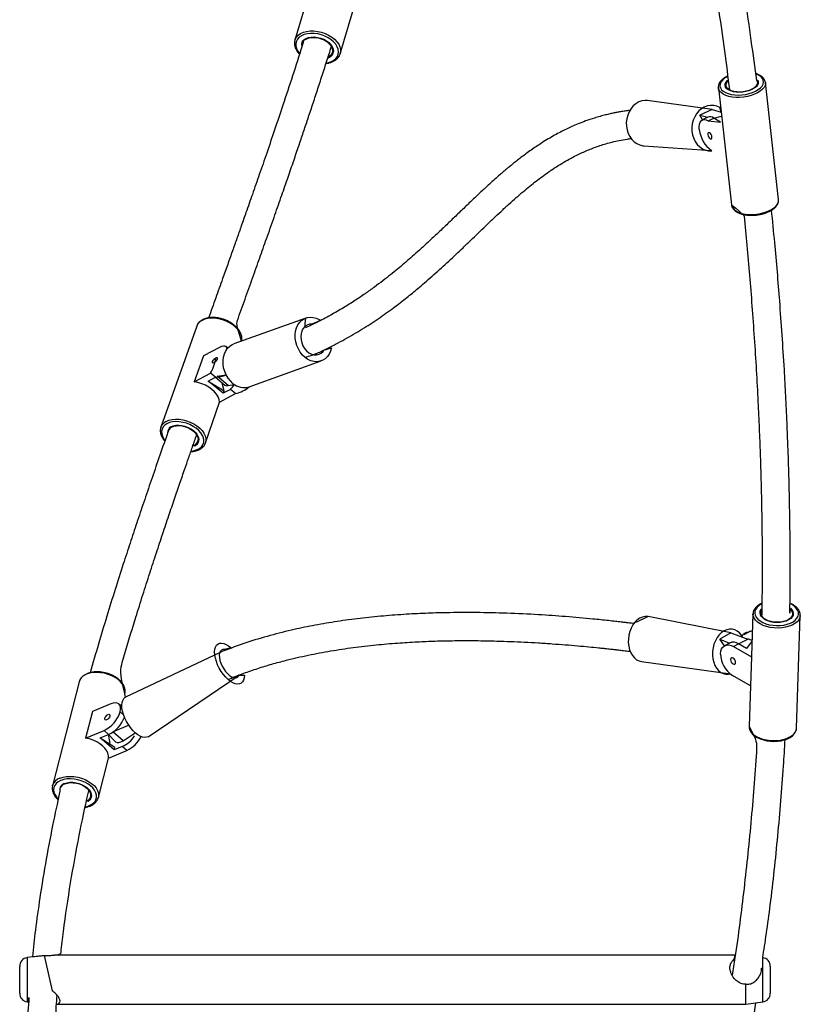
# Model space of a CAD drawing. Units: millimetres. Extents: x 907 to 2357, y 813 to 2115.
# Drawn here: x 1596 to 1640, y 1286 to 1342 of the extents above; entities that cross this region are included whole.
import ezdxf

# ---------------------------------------------------------------- set-up
doc = ezdxf.new("R2010")
doc.units = ezdxf.units.MM
doc.header["$LTSCALE"] = 80

msp = doc.modelspace()

# ---------------------------------------------------------------- linework, layer by layer
at = {"color": 7, "linetype": 'Continuous', "lineweight": 25}
for p, q in [((1613.146, 1346.694), (1611.431, 1340.969)), ((1614.018, 1340.194), (1614.917, 1343.196)), ((1611.431, 1340.969), (1611.442, 1341)), ((1639.018, 1331.874), (1638.265, 1338.551)), ((1638.265, 1338.551), (1638.266, 1338.532)), ((1635.582, 1338.248), (1635.584, 1338.275)), ((1635.582, 1338.248), (1636.335, 1331.572)), ((1635.235, 1337.021), (1631.532, 1337.534)), ((1635.235, 1337.021), (1634.523, 1336.683)), ((1634.523, 1336.683), (1634.988, 1336.57)), ((1634.671, 1336.42), (1634.523, 1336.683)), ((1635.235, 1337.021), (1635.739, 1336.852)), ((1635.319, 1336.522), (1635.764, 1336.632)), ((1634.988, 1336.57), (1634.671, 1336.42)), ((1635.003, 1336.372), (1635.319, 1336.522)), ((1635.003, 1336.372), (1635.703, 1336.297)), ((1635.703, 1336.297), (1635.319, 1336.522)), ((1635.703, 1336.297), (1635.703, 1336.297)), ((1634.498, 1335.863), (1634.497, 1335.872)), ((1631.332, 1334.942), (1635.19, 1334.664)), ((1635.21, 1334.652), (1635.19, 1334.664)), ((1612.062, 1325.114), (1607.946, 1323.634)), ((1605.837, 1324.652), (1603.793, 1318.885)), ((1607.133, 1323.441), (1606.214, 1322.948)), ((1607.602, 1323.396), (1607.497, 1323.481)), ((1606.214, 1322.948), (1605.689, 1321.469)), ((1608.826, 1321.187), (1612.942, 1322.668)), ((1605.689, 1321.469), (1606.614, 1321.966)), ((1606.487, 1321.512), (1606.902, 1321.734)), ((1607.35, 1320.818), (1606.487, 1321.512)), ((1606.487, 1321.512), (1607.403, 1320.966)), ((1606.902, 1321.734), (1606.614, 1321.966)), ((1606.902, 1321.734), (1607.444, 1321.28)), ((1606.994, 1321.79), (1607.514, 1321.874)), ((1607.636, 1321.273), (1606.994, 1321.79)), ((1607.403, 1320.966), (1607.296, 1321.399)), ((1607.765, 1321.04), (1607.35, 1320.818)), ((1607.35, 1320.818), (1607.403, 1320.966)), ((1607.636, 1321.273), (1607.985, 1321.326)), ((1608.053, 1320.809), (1607.765, 1321.04)), ((1606.337, 1317.983), (1607.128, 1320.313)), ((1607.128, 1320.313), (1608.053, 1320.809)), ((1603.793, 1318.885), (1603.797, 1318.896)), ((1606.343, 1318), (1606.337, 1317.983)), ((1636.289, 1307.142), (1631.586, 1308.081)), ((1637.557, 1308.235), (1637.477, 1305.847)), ((1637.557, 1308.206), (1637.557, 1308.235)), ((1640.042, 1301.72), (1640.255, 1308.146)), ((1636.289, 1307.142), (1635.664, 1306.79)), ((1636.289, 1307.142), (1637.266, 1306.797)), ((1637.321, 1307.197), (1637.044, 1307.04)), ((1635.664, 1306.79), (1636.211, 1306.569)), ((1635.933, 1306.413), (1635.664, 1306.79)), ((1636.211, 1306.569), (1635.933, 1306.413)), ((1636.452, 1306.366), (1636.73, 1306.523)), ((1636.452, 1306.366), (1637.48, 1305.781)), ((1636.73, 1306.523), (1637.266, 1306.797)), ((1637.187, 1306.262), (1636.73, 1306.523)), ((1637.506, 1306.695), (1637.187, 1306.262)), ((1607.165, 1306.036), (1601.767, 1303.481)), ((1635.706, 1305.943), (1635.706, 1305.952)), ((1637.48, 1305.781), (1637.425, 1304.133)), ((1637.477, 1305.847), (1637.48, 1305.781)), ((1631.2, 1305.51), (1636.271, 1304.802)), ((1603.061, 1301.226), (1608.26, 1304.734)), ((1637.425, 1304.133), (1636.391, 1304.722)), ((1599.127, 1304.346), (1597.611, 1298.419)), ((1637.425, 1304.133), (1637.343, 1301.81)), ((1601.767, 1303.481), (1601.743, 1303.677)), ((1600.934, 1303.098), (1599.886, 1302.66)), ((1601.557, 1302.951), (1601.4, 1303.089)), ((1601.557, 1302.951), (1601.564, 1302.978)), ((1599.886, 1302.66), (1599.497, 1301.14)), ((1601.471, 1302.637), (1601.473, 1302.646)), ((1601.061, 1301.493), (1601.954, 1301.889)), ((1599.497, 1301.14), (1600.552, 1301.581)), ((1600.339, 1301.154), (1600.812, 1301.352)), ((1600.812, 1301.352), (1600.552, 1301.581)), ((1600.812, 1301.352), (1601.188, 1300.945)), ((1600.892, 1300.854), (1600.812, 1301.352)), ((1601.636, 1300.987), (1601.061, 1301.493)), ((1601.636, 1300.987), (1602.331, 1301.45)), ((1601.12, 1300.466), (1600.339, 1301.154)), ((1600.339, 1301.154), (1601.159, 1300.618)), ((1601.593, 1300.664), (1601.12, 1300.466)), ((1601.854, 1300.435), (1601.593, 1300.664)), ((1600.799, 1299.994), (1601.854, 1300.435)), ((1601.12, 1300.466), (1601.159, 1300.618)), ((1600.227, 1297.75), (1600.799, 1299.994)), ((1600.227, 1297.75), (1600.22, 1297.737)), ((1596.517, 1288.665), (1596.171, 1288.616)), ((1597.142, 1288.73), (1597.599, 1286.715)), ((1636.542, 1288.754), (1597.712, 1288.754)), ((1595.742, 1287.729), (1595.742, 1288.121)), ((1595.742, 1286.588), (1595.742, 1287.729)), ((1638.542, 1288.121), (1638.542, 1287.729)), ((1638.542, 1287.729), (1638.542, 1286.588)), ((1637.142, 1285.954), (1637.142, 1287.094)), ((1596.171, 1286.093), (1596.249, 1286.082)), ((1637.142, 1285.954), (1638.113, 1286.093)), ((1597.843, 1285.954), (1637.142, 1285.954))]:
    msp.add_line(p, q, dxfattribs=at)
at = {"color": 8, "linetype": 'Continuous', "lineweight": 25}
for p, q in [((1639.776, 1308.763), (1639.665, 1308.842)), ((1601.666, 1302.466), (1601.471, 1302.637)), ((1601.666, 1302.466), (1601.473, 1302.646)), ((1596.171, 1288.616), (1596.171, 1287.971)), ((1638.113, 1287.971), (1638.113, 1288.616)), ((1596.171, 1287.971), (1596.171, 1286.093)), ((1638.113, 1286.093), (1638.113, 1287.971))]:
    msp.add_line(p, q, dxfattribs=at)
at = {"color": 8, "linetype": 'Continuous', "lineweight": 25, "flags": 128}
for points in [[(1611.442, 1341), (1611.448, 1341.017), (1611.519, 1341.144)], [(1611.519, 1341.144), (1611.623, 1341.256), (1611.757, 1341.349), (1611.917, 1341.421), (1612.099, 1341.47), (1612.299, 1341.495), (1612.51, 1341.495), (1612.726, 1341.47), (1612.943, 1341.421), (1613.154, 1341.349), (1613.353, 1341.256), (1613.535, 1341.145), (1613.695, 1341.018), (1613.828, 1340.88), (1613.931, 1340.733), (1614.002, 1340.582), (1614.037, 1340.431), (1614.037, 1340.284), (1614.018, 1340.194)], [(1613.212, 1339.643), (1613.352, 1339.701), (1613.517, 1339.757), (1613.659, 1339.835), (1613.773, 1339.932), (1613.856, 1340.046), (1613.906, 1340.173), (1613.922, 1340.309), (1613.902, 1340.452), (1613.848, 1340.596), (1613.761, 1340.737), (1613.644, 1340.872), (1613.499, 1340.996), (1613.332, 1341.107), (1613.146, 1341.2), (1612.948, 1341.273), (1612.742, 1341.324), (1612.536, 1341.352), (1612.334, 1341.356), (1612.143, 1341.335), (1611.968, 1341.29), (1611.814, 1341.223), (1611.686, 1341.135), (1611.587, 1341.029), (1611.587, 1341.029)], [(1611.854, 1340.904), (1611.944, 1340.996), (1612.062, 1341.069), (1612.205, 1341.12), (1612.367, 1341.148), (1612.542, 1341.152), (1612.723, 1341.13), (1612.903, 1341.085), (1613.076, 1341.017), (1613.234, 1340.93), (1613.372, 1340.827), (1613.484, 1340.712), (1613.566, 1340.588), (1613.615, 1340.462), (1613.629, 1340.337), (1613.607, 1340.219), (1613.551, 1340.112), (1613.462, 1340.02), (1613.343, 1339.947), (1613.332, 1339.996)], [(1611.587, 1341.029), (1611.52, 1340.908), (1611.487, 1340.776), (1611.489, 1340.636), (1611.526, 1340.492), (1611.596, 1340.349), (1611.699, 1340.211), (1611.698, 1340.166)], [(1636.115, 1338.926), (1636.04, 1338.866), (1635.903, 1338.773), (1635.795, 1338.671), (1635.719, 1338.564), (1635.677, 1338.454), (1635.671, 1338.345), (1635.701, 1338.241), (1635.766, 1338.143), (1635.864, 1338.055), (1635.991, 1337.98), (1636.146, 1337.919), (1636.322, 1337.875), (1636.516, 1337.848), (1636.721, 1337.839), (1636.931, 1337.849), (1637.141, 1337.877), (1637.345, 1337.923), (1637.536, 1337.985), (1637.709, 1338.061), (1637.859, 1338.15), (1637.982, 1338.248), (1638.074, 1338.353), (1638.133, 1338.461), (1638.157, 1338.571), (1638.145, 1338.678), (1638.098, 1338.779), (1638.016, 1338.872), (1637.903, 1338.954), (1637.903, 1338.954)], [(1637.903, 1338.954), (1637.761, 1339.023), (1637.712, 1339.063)], [(1638.266, 1338.532), (1638.267, 1338.505), (1638.246, 1338.39), (1638.189, 1338.275), (1638.098, 1338.164), (1637.975, 1338.059), (1637.823, 1337.963), (1637.646, 1337.879), (1637.45, 1337.81), (1637.24, 1337.756), (1637.02, 1337.721), (1636.798, 1337.703), (1636.58, 1337.705), (1636.371, 1337.725), (1636.177, 1337.764), (1636.003, 1337.821), (1635.854, 1337.893), (1635.735, 1337.979), (1635.648, 1338.076), (1635.596, 1338.182), (1635.582, 1338.248)], [(1637.773, 1338.677), (1637.828, 1338.685), (1637.857, 1338.594), (1637.851, 1338.498), (1637.808, 1338.402), (1637.731, 1338.31), (1637.622, 1338.223), (1637.487, 1338.147), (1637.329, 1338.084), (1637.155, 1338.037), (1636.972, 1338.006), (1636.787, 1337.994), (1636.607, 1338.001), (1636.438, 1338.026), (1636.288, 1338.07), (1636.161, 1338.129), (1636.064, 1338.201), (1635.999, 1338.285), (1635.97, 1338.376), (1635.976, 1338.472), (1636.019, 1338.568), (1636.096, 1338.661), (1636.133, 1338.694)], [(1608.391, 1323.794), (1608.409, 1323.871), (1608.406, 1324.015), (1608.368, 1324.164), (1608.295, 1324.314), (1608.19, 1324.461), (1608.055, 1324.601), (1607.895, 1324.73), (1607.713, 1324.844), (1607.515, 1324.941), (1607.305, 1325.018), (1607.091, 1325.072), (1606.877, 1325.103), (1606.669, 1325.109), (1606.473, 1325.09), (1606.295, 1325.048), (1606.138, 1324.981)], [(1604.094, 1319.215), (1604.25, 1319.281), (1604.429, 1319.324), (1604.624, 1319.342), (1604.832, 1319.336), (1605.046, 1319.306), (1605.261, 1319.251), (1605.47, 1319.174), (1605.669, 1319.077), (1605.85, 1318.963), (1606.011, 1318.834), (1606.145, 1318.694), (1606.25, 1318.547), (1606.323, 1318.397), (1606.362, 1318.248), (1606.365, 1318.104), (1606.343, 1318)], [(1605.503, 1317.496), (1605.527, 1317.524), (1605.706, 1317.552), (1605.866, 1317.604), (1606.003, 1317.677), (1606.111, 1317.77), (1606.189, 1317.879), (1606.234, 1318.003), (1606.244, 1318.137), (1606.22, 1318.277), (1606.162, 1318.42), (1606.071, 1318.561), (1605.951, 1318.696), (1605.804, 1318.822), (1605.636, 1318.934), (1605.45, 1319.03), (1605.252, 1319.107), (1605.048, 1319.162), (1604.844, 1319.194), (1604.646, 1319.202), (1604.459, 1319.185), (1604.289, 1319.145), (1604.14, 1319.083), (1604.14, 1319.083)], [(1604.14, 1319.083), (1604.017, 1319), (1603.923, 1318.898), (1603.862, 1318.781), (1603.834, 1318.651), (1603.841, 1318.514), (1603.882, 1318.372), (1603.957, 1318.229), (1604.019, 1318.098)], [(1604.355, 1318.909), (1604.488, 1318.963), (1604.641, 1318.993), (1604.81, 1318.999), (1604.988, 1318.98), (1605.167, 1318.938), (1605.342, 1318.873), (1605.505, 1318.789), (1605.65, 1318.688), (1605.772, 1318.575), (1605.865, 1318.453), (1605.927, 1318.328), (1605.954, 1318.204), (1605.946, 1318.086), (1605.904, 1317.978), (1605.828, 1317.885), (1605.722, 1317.811), (1605.626, 1317.82)], [(1638.064, 1308.841), (1638.047, 1308.805), (1637.906, 1308.718), (1637.795, 1308.619), (1637.715, 1308.509), (1637.67, 1308.393), (1637.66, 1308.273), (1637.687, 1308.154), (1637.748, 1308.037), (1637.843, 1307.928), (1637.968, 1307.828), (1638.121, 1307.741), (1638.296, 1307.67), (1638.489, 1307.616), (1638.694, 1307.58), (1638.905, 1307.565), (1639.116, 1307.57), (1639.322, 1307.595), (1639.515, 1307.64), (1639.691, 1307.703), (1639.844, 1307.782), (1639.971, 1307.876), (1640.067, 1307.981), (1640.13, 1308.094), (1640.157, 1308.213), (1640.149, 1308.333), (1640.105, 1308.451), (1640.026, 1308.565), (1639.916, 1308.67), (1639.776, 1308.763), (1639.776, 1308.763)], [(1639.676, 1308.51), (1639.689, 1308.562), (1639.779, 1308.468), (1639.837, 1308.367), (1639.858, 1308.261), (1639.843, 1308.157), (1639.793, 1308.056), (1639.708, 1307.964), (1639.592, 1307.884), (1639.451, 1307.819), (1639.288, 1307.771), (1639.111, 1307.743), (1638.926, 1307.735), (1638.741, 1307.747), (1638.561, 1307.78), (1638.396, 1307.832), (1638.25, 1307.901), (1638.129, 1307.984), (1638.038, 1308.078), (1637.981, 1308.179), (1637.959, 1308.285), (1637.974, 1308.39), (1638.025, 1308.49), (1638.045, 1308.517)], [(1640.254, 1308.12), (1640.232, 1308.017), (1640.172, 1307.897), (1640.078, 1307.785), (1639.952, 1307.684), (1639.797, 1307.596), (1639.618, 1307.525), (1639.419, 1307.472), (1639.207, 1307.438), (1638.986, 1307.425), (1638.764, 1307.433), (1638.545, 1307.462), (1638.336, 1307.511), (1638.142, 1307.578), (1637.969, 1307.661), (1637.822, 1307.76), (1637.705, 1307.869), (1637.62, 1307.988), (1637.57, 1308.112), (1637.557, 1308.206)], [(1637.343, 1301.81), (1637.357, 1301.687), (1637.406, 1301.563), (1637.491, 1301.444), (1637.609, 1301.334), (1637.756, 1301.236), (1637.929, 1301.152), (1638.122, 1301.085), (1638.331, 1301.037), (1638.55, 1301.008), (1638.773, 1301), (1638.993, 1301.013), (1639.206, 1301.046), (1639.404, 1301.099), (1639.583, 1301.171), (1639.738, 1301.258), (1639.864, 1301.359), (1639.958, 1301.472), (1640.018, 1301.592), (1640.042, 1301.717), (1640.042, 1301.72)], [(1598.04, 1298.858), (1598.215, 1298.916), (1598.409, 1298.951), (1598.617, 1298.962), (1598.834, 1298.95), (1599.052, 1298.914), (1599.267, 1298.855), (1599.473, 1298.775), (1599.663, 1298.676), (1599.833, 1298.562), (1599.979, 1298.434), (1600.095, 1298.297), (1600.179, 1298.153), (1600.229, 1298.009), (1600.243, 1297.866), (1600.227, 1297.75)], [(1598.086, 1298.725), (1597.942, 1298.65), (1597.827, 1298.556), (1597.742, 1298.447), (1597.69, 1298.325), (1597.673, 1298.194), (1597.692, 1298.057), (1597.745, 1297.92), (1597.831, 1297.784), (1597.935, 1297.628)], [(1599.48, 1297.196), (1599.632, 1297.262), (1599.788, 1297.328), (1599.918, 1297.412), (1600.019, 1297.514), (1600.087, 1297.63), (1600.121, 1297.757), (1600.121, 1297.891), (1600.085, 1298.029), (1600.015, 1298.166), (1599.912, 1298.298), (1599.781, 1298.422), (1599.625, 1298.535), (1599.447, 1298.632), (1599.254, 1298.711), (1599.05, 1298.77), (1598.842, 1298.807), (1598.636, 1298.821), (1598.438, 1298.812), (1598.252, 1298.779), (1598.086, 1298.725), (1598.086, 1298.725)], [(1598.281, 1298.553), (1598.429, 1298.599), (1598.595, 1298.623), (1598.772, 1298.623), (1598.955, 1298.6), (1599.135, 1298.554), (1599.307, 1298.486), (1599.462, 1298.401), (1599.596, 1298.3), (1599.704, 1298.189), (1599.78, 1298.07), (1599.822, 1297.949), (1599.83, 1297.83), (1599.801, 1297.718), (1599.737, 1297.617), (1599.642, 1297.532), (1599.568, 1297.543)]]:
    msp.add_lwpolyline(points, dxfattribs=at)
at = {"color": 7, "linetype": 'Continuous', "lineweight": 25, "flags": 128}
for points in [[(1611.902, 1340.893), (1611.99, 1340.983), (1612.107, 1341.053), (1612.248, 1341.102), (1612.408, 1341.126), (1612.581, 1341.126), (1612.758, 1341.101), (1612.934, 1341.052), (1613.1, 1340.981), (1613.249, 1340.891), (1613.377, 1340.786), (1613.477, 1340.67), (1613.546, 1340.548), (1613.58, 1340.424), (1613.578, 1340.304), (1613.541, 1340.193), (1613.469, 1340.096), (1613.366, 1340.015), (1613.332, 1339.996)], [(1636.202, 1338.136), (1636.108, 1338.207), (1636.046, 1338.289), (1636.02, 1338.379), (1636.03, 1338.473), (1636.077, 1338.567), (1636.133, 1338.694)], [(1637.773, 1338.677), (1637.801, 1338.614), (1637.809, 1338.522), (1637.78, 1338.427), (1637.716, 1338.335), (1637.619, 1338.249), (1637.493, 1338.171), (1637.344, 1338.106), (1637.176, 1338.056), (1636.999, 1338.023), (1636.817, 1338.009), (1636.64, 1338.014), (1636.474, 1338.037), (1636.326, 1338.078), (1636.202, 1338.136)], [(1631.532, 1337.534), (1631.401, 1337.535), (1631.22, 1337.506), (1631.046, 1337.442), (1630.882, 1337.345), (1630.733, 1337.218), (1630.603, 1337.064), (1630.495, 1336.888), (1630.413, 1336.694), (1630.359, 1336.488), (1630.334, 1336.275), (1630.339, 1336.061), (1630.374, 1335.851), (1630.438, 1335.652), (1630.529, 1335.47), (1630.645, 1335.308), (1630.782, 1335.171), (1630.936, 1335.064), (1631.105, 1334.988), (1631.282, 1334.947), (1631.332, 1334.942)], [(1635.739, 1336.852), (1635.664, 1337.123), (1635.496, 1337.198), (1635.319, 1337.239), (1635.138, 1337.245), (1634.957, 1337.216), (1634.783, 1337.152), (1634.618, 1337.056), (1634.469, 1336.929), (1634.339, 1336.775), (1634.232, 1336.599), (1634.15, 1336.405), (1634.096, 1336.198), (1634.071, 1335.985), (1634.076, 1335.771), (1634.111, 1335.562), (1634.175, 1335.363), (1634.266, 1335.18), (1634.381, 1335.018), (1634.518, 1334.882), (1634.673, 1334.774), (1634.841, 1334.699), (1635.019, 1334.658), (1635.2, 1334.652), (1635.21, 1334.652)], [(1634.497, 1335.872), (1634.489, 1336.032), (1634.505, 1336.173), (1634.544, 1336.288), (1634.605, 1336.373), (1634.684, 1336.426), (1634.779, 1336.443), (1634.887, 1336.425), (1635.003, 1336.372)], [(1635.08, 1335.688), (1635.035, 1335.703), (1635, 1335.689), (1634.98, 1335.648), (1634.978, 1335.588), (1634.995, 1335.517), (1635.027, 1335.446), (1635.071, 1335.386), (1635.118, 1335.346), (1635.163, 1335.332), (1635.198, 1335.346), (1635.218, 1335.386), (1635.22, 1335.446), (1635.203, 1335.517), (1635.171, 1335.588), (1635.127, 1335.648), (1635.08, 1335.688)], [(1636.335, 1331.572), (1636.349, 1331.506), (1636.401, 1331.4), (1636.488, 1331.302), (1636.608, 1331.216), (1636.756, 1331.144), (1636.93, 1331.088), (1637.124, 1331.049), (1637.333, 1331.028), (1637.552, 1331.027), (1637.774, 1331.044), (1637.993, 1331.08), (1638.203, 1331.133), (1638.4, 1331.203), (1638.576, 1331.286), (1638.728, 1331.382), (1638.851, 1331.487), (1638.943, 1331.598), (1638.999, 1331.713), (1639.02, 1331.828), (1639.018, 1331.874)], [(1612.022, 1322.867), (1611.874, 1323.004), (1611.744, 1323.166), (1611.635, 1323.348), (1611.549, 1323.544), (1611.489, 1323.75), (1611.457, 1323.96), (1611.453, 1324.168), (1611.478, 1324.368), (1611.531, 1324.555), (1611.61, 1324.725), (1611.714, 1324.871), (1611.839, 1324.991), (1611.983, 1325.081), (1612.14, 1325.138), (1612.308, 1325.161), (1612.48, 1325.15), (1612.654, 1325.104), (1612.823, 1325.025), (1612.895, 1324.98)], [(1612.895, 1324.98), (1612.406, 1324.77), (1612.263, 1324.757), (1612.129, 1324.708), (1612.011, 1324.625), (1611.913, 1324.513), (1611.839, 1324.375), (1611.792, 1324.217), (1611.775, 1324.046), (1611.787, 1323.868), (1611.828, 1323.692), (1611.897, 1323.523), (1611.991, 1323.37), (1612.106, 1323.238), (1612.237, 1323.133), (1612.379, 1323.058), (1612.526, 1323.018), (1612.672, 1323.014), (1612.811, 1323.045), (1612.937, 1323.111), (1613.046, 1323.209), (1613.094, 1323.272)], [(1607.602, 1323.396), (1607.551, 1323.4), (1607.51, 1323.469), (1607.446, 1323.508), (1607.359, 1323.517), (1607.253, 1323.494), (1607.133, 1323.441)], [(1607.905, 1321.386), (1607.757, 1321.524), (1607.627, 1321.686), (1607.518, 1321.867), (1607.432, 1322.064), (1607.372, 1322.27), (1607.34, 1322.479), (1607.336, 1322.687), (1607.361, 1322.888), (1607.414, 1323.075), (1607.493, 1323.244), (1607.597, 1323.391), (1607.722, 1323.51), (1607.866, 1323.6), (1607.946, 1323.634)], [(1613.094, 1323.272), (1613.527, 1323.414), (1613.474, 1323.227), (1613.395, 1323.057), (1613.291, 1322.911), (1613.166, 1322.791), (1613.022, 1322.701), (1612.865, 1322.644), (1612.697, 1322.621), (1612.525, 1322.632), (1612.351, 1322.678), (1612.182, 1322.757), (1612.022, 1322.867)], [(1606.923, 1322.85), (1606.968, 1322.866), (1606.999, 1322.856), (1607.01, 1322.823), (1606.999, 1322.772), (1606.97, 1322.71), (1606.925, 1322.647), (1606.872, 1322.592), (1606.818, 1322.555), (1606.773, 1322.539), (1606.743, 1322.549), (1606.732, 1322.582), (1606.742, 1322.633), (1606.772, 1322.695), (1606.817, 1322.758), (1606.87, 1322.813), (1606.923, 1322.85)], [(1607.128, 1320.313), (1607.108, 1320.461), (1607.053, 1320.612), (1606.964, 1320.763), (1606.843, 1320.908), (1606.694, 1321.044), (1606.52, 1321.167), (1606.328, 1321.274), (1606.121, 1321.362), (1605.906, 1321.427), (1605.689, 1321.469)], [(1604.395, 1318.89), (1604.525, 1318.942), (1604.676, 1318.971), (1604.842, 1318.975), (1605.016, 1318.954), (1605.191, 1318.909), (1605.36, 1318.842), (1605.517, 1318.756), (1605.653, 1318.654), (1605.765, 1318.54), (1605.847, 1318.42), (1605.896, 1318.297), (1605.911, 1318.178), (1605.889, 1318.066), (1605.833, 1317.967), (1605.745, 1317.884), (1605.628, 1317.821), (1605.626, 1317.82)], [(1638.284, 1307.909), (1638.166, 1307.991), (1638.079, 1308.083), (1638.026, 1308.183), (1638.009, 1308.286), (1638.029, 1308.388), (1638.045, 1308.517)], [(1639.676, 1308.51), (1639.698, 1308.488), (1639.769, 1308.392), (1639.804, 1308.29), (1639.803, 1308.187), (1639.765, 1308.087), (1639.692, 1307.994), (1639.587, 1307.912), (1639.454, 1307.844), (1639.299, 1307.794), (1639.128, 1307.763), (1638.948, 1307.752), (1638.766, 1307.762), (1638.59, 1307.792), (1638.427, 1307.842), (1638.284, 1307.909)], [(1631.586, 1308.081), (1631.57, 1308.083), (1631.415, 1308.085), (1631.259, 1308.051), (1631.106, 1307.984), (1630.962, 1307.884), (1630.829, 1307.754), (1630.711, 1307.598), (1630.613, 1307.42), (1630.535, 1307.225), (1630.481, 1307.019), (1630.452, 1306.806), (1630.448, 1306.593), (1630.47, 1306.385), (1630.517, 1306.189), (1630.589, 1306.009), (1630.682, 1305.851), (1630.794, 1305.719), (1630.923, 1305.615), (1631.065, 1305.544), (1631.2, 1305.51)], [(1640.255, 1308.146), (1640.255, 1308.142), (1640.254, 1308.12)], [(1636.915, 1306.921), (1636.903, 1307.018), (1636.79, 1307.151), (1636.661, 1307.254), (1636.52, 1307.325), (1636.369, 1307.362), (1636.213, 1307.364), (1636.057, 1307.33), (1635.905, 1307.263), (1635.76, 1307.163), (1635.628, 1307.033), (1635.51, 1306.877), (1635.411, 1306.699), (1635.334, 1306.504), (1635.28, 1306.298), (1635.25, 1306.085), (1635.247, 1305.872), (1635.269, 1305.664), (1635.316, 1305.468), (1635.387, 1305.288), (1635.481, 1305.13), (1635.593, 1304.998), (1635.722, 1304.894), (1635.864, 1304.823), (1636.014, 1304.787), (1636.17, 1304.785), (1636.271, 1304.802)], [(1607.626, 1304.49), (1607.488, 1304.625), (1607.355, 1304.781), (1607.233, 1304.953), (1607.123, 1305.138), (1607.03, 1305.33), (1606.955, 1305.523), (1606.9, 1305.713), (1606.868, 1305.894), (1606.859, 1306.061), (1606.872, 1306.21), (1606.909, 1306.337), (1606.967, 1306.439), (1607.046, 1306.511), (1607.143, 1306.553), (1607.255, 1306.564), (1607.379, 1306.543), (1607.513, 1306.49), (1607.652, 1306.407), (1607.792, 1306.297), (1607.805, 1306.286)], [(1607.805, 1306.286), (1607.421, 1306.202), (1607.324, 1306.198), (1607.242, 1306.162), (1607.179, 1306.094), (1607.138, 1305.998), (1607.121, 1305.877), (1607.127, 1305.736), (1607.158, 1305.581), (1607.21, 1305.418), (1607.284, 1305.255), (1607.374, 1305.097), (1607.479, 1304.951), (1607.592, 1304.823), (1607.711, 1304.719), (1607.829, 1304.642), (1607.943, 1304.596), (1608.047, 1304.583), (1608.137, 1304.603), (1608.209, 1304.655), (1608.26, 1304.734)], [(1635.706, 1305.952), (1635.725, 1306.105), (1635.771, 1306.236), (1635.842, 1306.34), (1635.936, 1306.414), (1636.048, 1306.454), (1636.175, 1306.46), (1636.312, 1306.43), (1636.452, 1306.366)], [(1636.43, 1305.708), (1636.375, 1305.726), (1636.327, 1305.717), (1636.294, 1305.682), (1636.281, 1305.625), (1636.29, 1305.555), (1636.319, 1305.484), (1636.365, 1305.422), (1636.419, 1305.378), (1636.475, 1305.359), (1636.523, 1305.368), (1636.556, 1305.404), (1636.569, 1305.461), (1636.56, 1305.53), (1636.531, 1305.601), (1636.485, 1305.664), (1636.43, 1305.708)], [(1601.743, 1303.677), (1601.759, 1303.793), (1601.745, 1303.936), (1601.695, 1304.081), (1601.611, 1304.224), (1601.495, 1304.361), (1601.35, 1304.489), (1601.18, 1304.603), (1600.989, 1304.702), (1600.784, 1304.782), (1600.569, 1304.841), (1600.35, 1304.877), (1600.134, 1304.889), (1599.925, 1304.878), (1599.731, 1304.843), (1599.556, 1304.785)], [(1608.26, 1304.734), (1608.559, 1304.726), (1608.545, 1304.577), (1608.509, 1304.45), (1608.45, 1304.348), (1608.372, 1304.276), (1608.275, 1304.234), (1608.163, 1304.223), (1608.038, 1304.244), (1607.905, 1304.297), (1607.766, 1304.38), (1607.626, 1304.49)], [(1602.331, 1301.45), (1602.193, 1301.585), (1602.06, 1301.741), (1601.938, 1301.913), (1601.829, 1302.098), (1601.735, 1302.29), (1601.66, 1302.483), (1601.606, 1302.673), (1601.573, 1302.854), (1601.564, 1303.021), (1601.577, 1303.17), (1601.614, 1303.297), (1601.672, 1303.399), (1601.751, 1303.471), (1601.767, 1303.481)], [(1601.473, 1302.646), (1601.497, 1302.788), (1601.491, 1302.913), (1601.457, 1303.016), (1601.396, 1303.093), (1601.309, 1303.141), (1601.2, 1303.158), (1601.073, 1303.143), (1600.934, 1303.098)], [(1600.779, 1302.491), (1600.832, 1302.503), (1600.871, 1302.49), (1600.89, 1302.454), (1600.887, 1302.4), (1600.861, 1302.338), (1600.816, 1302.275), (1600.76, 1302.222), (1600.701, 1302.187), (1600.648, 1302.175), (1600.609, 1302.188), (1600.589, 1302.224), (1600.593, 1302.278), (1600.619, 1302.34), (1600.664, 1302.403), (1600.72, 1302.456), (1600.779, 1302.491)], [(1637.343, 1301.81), (1637.348, 1301.721), (1637.382, 1301.598), (1637.444, 1301.48), (1637.536, 1301.369), (1637.655, 1301.266), (1637.8, 1301.175), (1637.966, 1301.097), (1638.149, 1301.036), (1638.343, 1300.992), (1638.546, 1300.965), (1638.752, 1300.957), (1638.957, 1300.967), (1639.156, 1300.995), (1639.344, 1301.041), (1639.518, 1301.105), (1639.673, 1301.185), (1639.806, 1301.28), (1639.912, 1301.389), (1639.989, 1301.509), (1640.032, 1301.635), (1640.038, 1301.722), (1640.038, 1301.722)], [(1603.061, 1301.226), (1602.98, 1301.193), (1602.868, 1301.183), (1602.744, 1301.204), (1602.61, 1301.257), (1602.471, 1301.34), (1602.331, 1301.45)], [(1600.799, 1299.994), (1600.804, 1300.135), (1600.773, 1300.281), (1600.706, 1300.427), (1600.605, 1300.569), (1600.473, 1300.703), (1600.313, 1300.825), (1600.131, 1300.933), (1599.93, 1301.023), (1599.717, 1301.093), (1599.497, 1301.14)], [(1601.188, 1300.945), (1601.21, 1300.928), (1601.292, 1300.897), (1601.394, 1300.897), (1601.511, 1300.927), (1601.636, 1300.987)], [(1597.611, 1298.419), (1597.617, 1298.441), (1597.62, 1298.451)], [(1598.316, 1298.535), (1598.461, 1298.58), (1598.624, 1298.602), (1598.798, 1298.6), (1598.977, 1298.574), (1599.152, 1298.526), (1599.318, 1298.457), (1599.466, 1298.37), (1599.591, 1298.269), (1599.688, 1298.157), (1599.753, 1298.04), (1599.783, 1297.922), (1599.777, 1297.808), (1599.735, 1297.702), (1599.659, 1297.61), (1599.568, 1297.543)]]:
    msp.add_lwpolyline(points, dxfattribs=at)
at = {"color": 8, "linetype": 'Continuous', "lineweight": 25}
for centre, radius, start, end in [((1612.237, 1340.729), 0.42, 155.4236, 194.5624), ((1604.357, 1318.671), 0.603, 115.7963, 158.0975), ((1604.578, 1318.572), 0.404, 123.4352, 180.9669), ((1598.27, 1298.201), 0.697, 109.3088, 158.9368), ((1598.449, 1298.157), 0.43, 113.0446, 186.4742)]:
    msp.add_arc(centre, radius, start, end, dxfattribs=at)
at = {"color": 7, "linetype": 'Continuous', "lineweight": 25}
for centre, radius, start, end in [((1612.209, 1340.666), 0.382, 143.5874, 186.4385), ((1635.111, 1336.251), 0.342, 52.4951, 111.1702), ((1636.216, 1336.056), 1.729, 186.4041, 233.6172), ((1606.4, 1324.44), 0.601, 115.7467, 159.3387), ((1604.791, 1323.099), 2.147, 328.141, 353.3591), ((1606.795, 1323.622), 1.891, 273.2442, 292.3672), ((1607.546, 1321.44), 0.19, 237.6108, 298.5401), ((1606.598, 1322.167), 1.622, 315.993, 328.7651), ((1608.54, 1322.096), 0.953, 228.1851, 287.4404), ((1607.666, 1322.579), 1.812, 282.3295, 309.7917), ((1604.556, 1318.544), 0.382, 114.8789, 176.7354), ((1637.332, 1306.745), 0.452, 91.3552, 157.0739), ((1637.511, 1306.855), 0.391, 88.1715, 119.117), ((1636.432, 1306.115), 0.505, 53.8234, 115.8712), ((1637.15, 1306.189), 0.619, 54.8705, 79.1761), ((1637.169, 1305.961), 1.463, 180.7263, 237.8839), ((1599.763, 1304.154), 0.665, 108.1482, 163.1561), ((1599.814, 1303.151), 1.734, 295.1707, 342.783), ((1600.061, 1302.938), 1.755, 295.3459, 340.1856), ((1600.85, 1302.237), 1.74, 295.3036, 326.1597), ((1601.078, 1302.049), 1.79, 295.6629, 332.7722), ((1598.439, 1298.135), 0.418, 107.0637, 183.6638), ((1596.242, 1288.121), 0.5, 98.1301, 180), ((1638.042, 1288.121), 0.5, 0, 81.8699), ((1596.242, 1286.588), 0.5, 180, 261.8699), ((1638.042, 1286.588), 0.5, 278.1301, 0)]:
    msp.add_arc(centre, radius, start, end, dxfattribs=at)
for points, knots in [([(1632.535, 1358.157), (1633.285, 1356.297), (1633.956, 1352.833), (1634.836, 1347.706), (1635.611, 1342.756), (1636.027, 1339.61), (1636.223, 1338.128)], [0, 0, 0, 0, 0.2504137, 0.5215638, 0.7746277, 1, 1, 1, 1]), ([(1637.773, 1338.677), (1637.574, 1340.108), (1637.117, 1343.528), (1636.285, 1348.75), (1635.423, 1353.701), (1634.802, 1356.871), (1634.533, 1358.244)], [0, 0, 0, 0, 0.25011, 0.521367, 0.792631, 1, 1, 1, 1]), ([(1611.902, 1340.893), (1611.909, 1340.827), (1611.702, 1340.165), (1611.306, 1338.944), (1610.781, 1337.348), (1610.287, 1335.878), (1609.839, 1334.561), (1609.417, 1333.335), (1609.022, 1332.201), (1608.68, 1331.223), (1608.386, 1330.389), (1608.129, 1329.661), (1607.87, 1328.93), (1607.597, 1328.161), (1607.278, 1327.267), (1606.914, 1326.249), (1606.647, 1325.502), (1606.512, 1325.123)], [0, 0, 0, 0, 0.017984, 0.124994, 0.231156, 0.32031, 0.403698, 0.481321, 0.553184, 0.619295, 0.667211, 0.711846, 0.757707, 0.806432, 0.858011, 0.927922, 1, 1, 1, 1]), ([(1608.391, 1323.794), (1608.081, 1324.759), (1608.264, 1325.271), (1608.591, 1326.185), (1609.016, 1327.376), (1609.424, 1328.525), (1609.832, 1329.678), (1610.236, 1330.826), (1610.632, 1331.958), (1610.994, 1333), (1611.321, 1333.951), (1611.613, 1334.808), (1611.882, 1335.603), (1612.143, 1336.378), (1612.41, 1337.18), (1612.682, 1338.007), (1612.96, 1338.86), (1613.242, 1339.736), (1613.431, 1340.331), (1613.527, 1340.634)], [0, 0, 0, 0, 0.020178, 0.096294, 0.172283, 0.244402, 0.31262, 0.389299, 0.46029, 0.525561, 0.585089, 0.638851, 0.686364, 0.734162, 0.784193, 0.836457, 0.888965, 0.943551, 1, 1, 1, 1]), ([(1611.442, 1341), (1611.44, 1340.989), (1611.416, 1340.934), (1611.402, 1340.826), (1611.408, 1340.683), (1611.446, 1340.538), (1611.514, 1340.395), (1611.597, 1340.269), (1611.668, 1340.196), (1611.698, 1340.166)], [0, 0, 0, 0, 0.04914, 0.213486, 0.377467, 0.542795, 0.710599, 0.880765, 1, 1, 1, 1]), ([(1613.212, 1339.643), (1613.213, 1339.644), (1613.278, 1339.647), (1613.399, 1339.675), (1613.568, 1339.729), (1613.716, 1339.806), (1613.842, 1339.903), (1613.937, 1340.017), (1613.995, 1340.116), (1614.01, 1340.178), (1614.014, 1340.194)], [0, 0, 0, 0, 0.001678, 0.160572, 0.319822, 0.479032, 0.637385, 0.793773, 0.947424, 1, 1, 1, 1]), ([(1636.115, 1338.926), (1636.085, 1338.912), (1636, 1338.872), (1635.88, 1338.792), (1635.758, 1338.689), (1635.665, 1338.576), (1635.604, 1338.456), (1635.576, 1338.353), (1635.582, 1338.294), (1635.584, 1338.275)], [0, 0, 0, 0, 0.0885308, 0.2566643, 0.425884, 0.5957907, 0.7639952, 0.9269066, 1, 1, 1, 1]), ([(1638.266, 1338.532), (1638.265, 1338.534), (1638.267, 1338.578), (1638.241, 1338.659), (1638.186, 1338.765), (1638.101, 1338.859), (1638.021, 1338.92), (1637.949, 1338.964), (1637.869, 1339.006), (1637.786, 1339.043), (1637.719, 1339.061), (1637.712, 1339.063)], [0, 0, 0, 0, 0.023152, 0.183845, 0.34347, 0.506534, 0.672936, 0.706887, 0.800196, 0.976394, 1, 1, 1, 1]), ([(1630.551, 1336.961), (1630.485, 1336.953), (1630.317, 1336.933), (1630.082, 1336.896), (1629.845, 1336.855), (1629.629, 1336.813), (1629.394, 1336.763), (1629.126, 1336.699), (1628.828, 1336.62), (1628.451, 1336.508), (1628.033, 1336.367), (1627.606, 1336.201), (1627.241, 1336.045), (1626.909, 1335.89), (1626.58, 1335.725), (1626.233, 1335.538), (1625.871, 1335.329), (1625.528, 1335.116), (1625.207, 1334.906), (1624.909, 1334.701), (1624.614, 1334.488), (1624.334, 1334.278), (1624.081, 1334.081), (1623.862, 1333.906), (1623.671, 1333.751), (1623.493, 1333.602), (1623.31, 1333.447), (1623.088, 1333.256), (1622.828, 1333.026), (1622.53, 1332.758), (1622.169, 1332.426), (1621.743, 1332.027), (1621.248, 1331.555), (1620.737, 1331.063), (1620.223, 1330.567), (1619.715, 1330.081), (1619.125, 1329.525), (1618.45, 1328.904), (1617.679, 1328.229), (1617.011, 1327.676), (1616.442, 1327.23), (1615.96, 1326.869), (1615.43, 1326.491), (1614.843, 1326.096), (1614.193, 1325.688), (1613.591, 1325.34), (1613.08, 1325.065), (1612.704, 1324.872), (1612.374, 1324.711), (1612.121, 1324.592), (1611.976, 1324.527), (1612.062, 1325.114)], [0, 0, 0, 0, 0.0084622, 0.0213892, 0.0306151, 0.039587, 0.0501324, 0.0622749, 0.0760157, 0.0913561, 0.1151973, 0.1362025, 0.1543686, 0.1702824, 0.187435, 0.2060287, 0.2259646, 0.2466904, 0.2634737, 0.2806972, 0.2983617, 0.3155101, 0.3307416, 0.3440393, 0.355399, 0.3658189, 0.3772168, 0.3896411, 0.4074636, 0.4265418, 0.4464275, 0.4766123, 0.5084729, 0.5417046, 0.5743251, 0.6059549, 0.6365852, 0.6827145, 0.7269908, 0.7696534, 0.793232, 0.8179534, 0.8445449, 0.8729926, 0.9032857, 0.9353565, 0.9534414, 0.9692471, 0.9827823, 0.9940527, 1, 1, 1, 1]), ([(1612.022, 1322.867), (1612.591, 1323.055), (1612.747, 1323.125), (1613.004, 1323.245), (1613.307, 1323.392), (1613.61, 1323.544), (1614.153, 1323.828), (1614.909, 1324.254), (1615.693, 1324.746), (1616.296, 1325.153), (1616.74, 1325.466), (1617.159, 1325.774), (1617.545, 1326.069), (1617.892, 1326.343), (1618.218, 1326.607), (1618.563, 1326.893), (1618.948, 1327.222), (1619.368, 1327.591), (1619.794, 1327.975), (1620.215, 1328.362), (1620.624, 1328.747), (1621.041, 1329.143), (1621.459, 1329.545), (1621.887, 1329.957), (1622.32, 1330.374), (1622.756, 1330.791), (1623.198, 1331.207), (1623.63, 1331.605), (1624.053, 1331.983), (1624.454, 1332.329), (1624.832, 1332.642), (1625.193, 1332.928), (1625.559, 1333.205), (1625.941, 1333.478), (1626.346, 1333.748), (1626.76, 1334.004), (1627.173, 1334.237), (1627.55, 1334.429), (1627.887, 1334.587), (1628.193, 1334.718), (1628.506, 1334.84), (1628.832, 1334.955), (1629.173, 1335.061), (1629.538, 1335.16), (1629.938, 1335.25), (1630.302, 1335.319), (1630.539, 1335.35), (1630.622, 1335.36)], [0, 0, 0, 0, 0.006308, 0.017735, 0.029929, 0.042026, 0.054029, 0.096128, 0.13774, 0.159103, 0.180556, 0.201583, 0.221099, 0.239068, 0.25556, 0.272737, 0.29491, 0.319212, 0.344032, 0.368967, 0.393968, 0.418369, 0.446063, 0.472623, 0.500135, 0.529933, 0.55808, 0.58737, 0.615321, 0.641668, 0.666417, 0.689574, 0.712079, 0.737192, 0.762675, 0.788522, 0.813877, 0.837698, 0.85556, 0.8728, 0.890371, 0.908335, 0.926693, 0.945518, 0.965856, 0.988064, 1, 1, 1, 1]), ([(1636.339, 1331.566), (1636.339, 1331.556), (1636.341, 1331.507), (1636.375, 1331.424), (1636.441, 1331.323), (1636.536, 1331.231), (1636.657, 1331.151), (1636.803, 1331.084), (1636.971, 1331.032), (1637.155, 1330.996), (1637.351, 1330.977), (1637.554, 1330.975), (1637.76, 1330.99), (1637.964, 1331.021), (1638.161, 1331.069), (1638.347, 1331.131), (1638.518, 1331.207), (1638.671, 1331.295), (1638.801, 1331.395), (1638.905, 1331.505), (1638.978, 1331.623), (1639.018, 1331.738), (1639.018, 1331.813), (1639.017, 1331.845)], [0, 0, 0, 0, 0.011986, 0.05815, 0.104427, 0.152107, 0.201531, 0.252071, 0.30292, 0.353632, 0.404155, 0.454532, 0.504826, 0.555102, 0.605418, 0.655831, 0.70642, 0.757263, 0.808427, 0.859889, 0.911162, 0.961228, 1, 1, 1, 1]), ([(1636.339, 1331.566), (1637.042, 1330.992), (1637.102, 1330.405), (1637.21, 1329.25), (1637.361, 1327.538), (1637.501, 1325.781), (1637.631, 1323.974), (1637.746, 1322.15), (1637.826, 1320.676), (1637.879, 1319.571), (1637.911, 1318.827), (1637.941, 1318.101), (1637.966, 1317.4), (1637.985, 1316.817), (1637.999, 1316.364), (1638.008, 1316.048), (1638.015, 1315.788), (1638.021, 1315.564), (1638.026, 1315.339), (1638.033, 1315.052), (1638.041, 1314.679), (1638.05, 1314.212), (1638.059, 1313.666), (1638.068, 1313.057), (1638.08, 1311.791), (1638.084, 1310.15), (1638.064, 1308.733), (1638.056, 1308.15)], [0, 0, 0, 0, 0.003806, 0.075977, 0.149825, 0.226004, 0.304507, 0.385235, 0.464067, 0.49739, 0.529929, 0.561685, 0.59266, 0.621992, 0.638347, 0.652228, 0.663635, 0.672576, 0.681733, 0.693305, 0.710378, 0.730926, 0.754947, 0.782434, 0.811384, 0.922355, 1, 1, 1, 1]), ([(1639.676, 1308.51), (1639.656, 1308.125), (1639.673, 1308.934), (1639.679, 1310.087), (1639.68, 1311.411), (1639.675, 1312.368), (1639.666, 1313.259), (1639.653, 1314.085), (1639.64, 1314.79), (1639.626, 1315.373), (1639.615, 1315.834), (1639.603, 1316.262), (1639.59, 1316.714), (1639.573, 1317.223), (1639.553, 1317.801), (1639.528, 1318.444), (1639.499, 1319.155), (1639.465, 1319.906), (1639.428, 1320.667), (1639.388, 1321.42), (1639.322, 1322.583), (1639.224, 1324.136), (1639.049, 1326.555), (1638.854, 1328.923), (1638.679, 1330.654), (1638.617, 1331.268)], [0, 0, 0, 0, 0.019406, 0.105961, 0.150294, 0.191749, 0.230324, 0.266015, 0.298808, 0.321715, 0.3415, 0.358338, 0.377066, 0.399857, 0.424105, 0.451717, 0.482697, 0.515728, 0.548386, 0.580621, 0.612432, 0.697719, 0.779788, 0.921911, 1, 1, 1, 1]), ([(1606.163, 1325.012), (1606.138, 1324.998), (1606.068, 1324.957), (1605.972, 1324.875), (1605.892, 1324.778), (1605.863, 1324.708), (1605.837, 1324.652)], [0, 0, 0, 0, 0.173287, 0.492531, 0.807498, 1, 1, 1, 1]), ([(1608.391, 1323.794), (1608.397, 1323.812), (1608.417, 1323.873), (1608.419, 1323.986), (1608.397, 1324.127), (1608.344, 1324.271), (1608.262, 1324.412), (1608.153, 1324.55), (1608.019, 1324.679), (1607.864, 1324.798), (1607.691, 1324.902), (1607.505, 1324.99), (1607.31, 1325.06), (1607.11, 1325.11), (1606.909, 1325.139), (1606.714, 1325.146), (1606.526, 1325.131), (1606.356, 1325.094), (1606.237, 1325.05), (1606.178, 1325.019), (1606.163, 1325.012)], [0, 0, 0, 0, 0.024084, 0.081401, 0.139066, 0.197676, 0.257292, 0.31759, 0.378188, 0.438807, 0.499362, 0.559857, 0.62033, 0.680829, 0.741393, 0.802075, 0.862919, 0.923943, 0.981259, 1, 1, 1, 1]), ([(1604.355, 1318.909), (1604.217, 1318.666), (1604.025, 1318.121), (1603.686, 1317.146), (1603.242, 1315.859), (1602.821, 1314.623), (1602.421, 1313.433), (1602.032, 1312.258), (1601.619, 1310.992), (1601.175, 1309.601), (1600.701, 1308.076), (1600.224, 1306.495), (1599.916, 1305.42), (1599.76, 1304.877)], [0, 0, 0, 0, 0.021769, 0.118942, 0.212259, 0.301736, 0.387397, 0.470417, 0.556033, 0.661032, 0.770383, 0.884001, 1, 1, 1, 1]), ([(1603.797, 1318.896), (1603.795, 1318.887), (1603.771, 1318.837), (1603.757, 1318.734), (1603.76, 1318.595), (1603.794, 1318.452), (1603.859, 1318.309), (1603.934, 1318.19), (1603.997, 1318.122), (1604.019, 1318.098)], [0, 0, 0, 0, 0.040643, 0.210651, 0.380414, 0.552061, 0.726763, 0.904151, 1, 1, 1, 1]), ([(1601.742, 1303.691), (1601.418, 1304.845), (1601.745, 1306.016), (1602.231, 1307.608), (1602.759, 1309.304), (1603.151, 1310.529), (1603.53, 1311.693), (1603.893, 1312.789), (1604.238, 1313.816), (1604.563, 1314.775), (1604.868, 1315.665), (1605.135, 1316.44), (1605.375, 1317.128), (1605.6, 1317.773), (1605.756, 1318.22), (1605.839, 1318.456), (1605.841, 1318.463)], [0, 0, 0, 0, 0.065205, 0.249369, 0.34102, 0.429348, 0.512983, 0.591859, 0.665916, 0.7351, 0.799362, 0.85866, 0.903073, 0.948718, 0.998494, 1, 1, 1, 1]), ([(1605.503, 1317.496), (1605.513, 1317.496), (1605.587, 1317.496), (1605.717, 1317.518), (1605.886, 1317.562), (1606.035, 1317.631), (1606.161, 1317.72), (1606.259, 1317.827), (1606.319, 1317.924), (1606.336, 1317.986), (1606.34, 1318.003)], [0, 0, 0, 0, 0.023677, 0.177996, 0.33274, 0.487515, 0.641375, 0.793025, 0.941585, 1, 1, 1, 1]), ([(1638.064, 1308.841), (1638.05, 1308.835), (1637.978, 1308.806), (1637.87, 1308.739), (1637.745, 1308.639), (1637.649, 1308.526), (1637.586, 1308.403), (1637.556, 1308.292), (1637.559, 1308.225), (1637.561, 1308.201)], [0, 0, 0, 0, 0.044848, 0.219507, 0.394729, 0.569207, 0.740804, 0.90761, 1, 1, 1, 1]), ([(1640.254, 1308.12), (1640.252, 1308.14), (1640.26, 1308.206), (1640.237, 1308.314), (1640.186, 1308.435), (1640.104, 1308.549), (1639.996, 1308.654), (1639.896, 1308.725), (1639.809, 1308.776), (1639.746, 1308.81), (1639.69, 1308.832), (1639.665, 1308.842)], [0, 0, 0, 0, 0.082443, 0.22586, 0.369496, 0.516007, 0.666243, 0.813077, 0.852352, 0.933973, 1, 1, 1, 1]), ([(1631.586, 1308.081), (1630.752, 1307.682), (1630.642, 1307.696), (1630.466, 1307.717), (1630.245, 1307.743), (1630.001, 1307.771), (1629.689, 1307.807), (1629.301, 1307.849), (1628.874, 1307.894), (1628.07, 1307.974), (1626.897, 1308.078), (1625.258, 1308.192), (1623.554, 1308.274), (1621.79, 1308.314), (1620.239, 1308.307), (1618.859, 1308.266), (1617.613, 1308.202), (1616.311, 1308.101), (1614.994, 1307.961), (1613.7, 1307.782), (1612.45, 1307.566), (1611.167, 1307.297), (1609.839, 1306.958), (1608.474, 1306.542), (1607.598, 1306.203), (1607.165, 1306.036)], [0, 0, 0, 0, 0.003926, 0.015648, 0.024873, 0.034785, 0.049668, 0.068022, 0.087818, 0.107407, 0.175689, 0.24175, 0.317467, 0.389878, 0.460521, 0.508175, 0.55897, 0.61285, 0.667357, 0.720481, 0.772203, 0.822565, 0.881461, 0.941442, 1, 1, 1, 1]), ([(1607.626, 1304.49), (1607.939, 1304.624), (1608.139, 1304.706), (1608.607, 1304.879), (1609.312, 1305.122), (1610.12, 1305.368), (1611.078, 1305.627), (1612.194, 1305.884), (1613.473, 1306.125), (1614.763, 1306.319), (1616.034, 1306.467), (1617.25, 1306.572), (1618.376, 1306.642), (1619.466, 1306.686), (1620.575, 1306.709), (1621.748, 1306.71), (1622.809, 1306.69), (1623.738, 1306.66), (1624.528, 1306.624), (1625.323, 1306.58), (1626.1, 1306.529), (1626.849, 1306.473), (1627.544, 1306.414), (1628.18, 1306.355), (1628.657, 1306.307), (1628.988, 1306.273), (1629.188, 1306.252), (1629.353, 1306.234), (1629.497, 1306.218), (1629.651, 1306.201), (1629.85, 1306.178), (1630.116, 1306.147), (1630.36, 1306.118), (1630.514, 1306.099), (1630.558, 1306.094)], [0, 0, 0, 0, 0.004352, 0.028814, 0.065854, 0.102354, 0.138882, 0.194284, 0.249732, 0.305223, 0.360555, 0.412261, 0.460315, 0.503844, 0.551213, 0.60187, 0.654312, 0.688117, 0.722551, 0.757598, 0.792915, 0.82605, 0.858281, 0.887536, 0.913836, 0.924831, 0.934256, 0.942113, 0.948402, 0.954806, 0.964269, 0.977141, 0.993418, 1, 1, 1, 1]), ([(1599.583, 1304.82), (1599.555, 1304.808), (1599.476, 1304.773), (1599.362, 1304.699), (1599.252, 1304.594), (1599.174, 1304.483), (1599.147, 1304.403), (1599.127, 1304.346)], [0, 0, 0, 0, 0.124461, 0.357756, 0.589764, 0.817939, 1, 1, 1, 1]), ([(1601.742, 1303.691), (1601.748, 1303.714), (1601.766, 1303.782), (1601.761, 1303.899), (1601.73, 1304.038), (1601.667, 1304.177), (1601.577, 1304.311), (1601.459, 1304.439), (1601.316, 1304.557), (1601.153, 1304.663), (1600.973, 1304.753), (1600.781, 1304.826), (1600.581, 1304.88), (1600.377, 1304.914), (1600.175, 1304.928), (1599.978, 1304.92), (1599.795, 1304.891), (1599.665, 1304.853), (1599.599, 1304.827), (1599.583, 1304.82)], [0, 0, 0, 0, 0.032798, 0.093431, 0.15433, 0.216182, 0.279118, 0.342823, 0.406887, 0.470998, 0.535046, 0.599028, 0.66298, 0.726954, 0.790992, 0.855147, 0.919471, 0.980411, 1, 1, 1, 1]), ([(1637.343, 1301.81), (1637.786, 1300.986), (1637.699, 1299.441), (1637.475, 1296.562), (1637.059, 1292.564), (1636.685, 1289.582), (1636.416, 1287.946), (1636.362, 1287.615)], [0, 0, 0, 0, 0.041563, 0.336255, 0.630763, 0.925198, 1, 1, 1, 1]), ([(1638.113, 1288.616), (1638.247, 1289.422), (1638.59, 1291.823), (1638.988, 1295.57), (1639.25, 1298.72), (1639.363, 1300.557), (1639.393, 1301.06)], [0, 0, 0, 0, 0.262754, 0.573012, 0.883278, 1, 1, 1, 1]), ([(1597.62, 1298.451), (1597.619, 1298.441), (1597.597, 1298.387), (1597.589, 1298.282), (1597.601, 1298.143), (1597.645, 1298.004), (1597.718, 1297.867), (1597.814, 1297.74), (1597.896, 1297.664), (1597.935, 1297.628)], [0, 0, 0, 0, 0.046902, 0.206063, 0.364794, 0.525065, 0.688145, 0.853832, 1, 1, 1, 1]), ([(1598.022, 1298.109), (1597.948, 1297.699), (1597.647, 1296.34), (1597.247, 1294.241), (1596.903, 1292.16), (1596.641, 1290.297), (1596.52, 1289.164), (1596.465, 1288.658)], [0, 0, 0, 0, 0.200389, 0.426252, 0.653271, 0.844823, 1, 1, 1, 1]), ([(1597.712, 1288.754), (1598.087, 1288.805), (1598.132, 1289.258), (1598.303, 1290.639), (1598.625, 1292.867), (1599.112, 1295.489), (1599.469, 1297.238), (1599.672, 1298.088), (1599.684, 1298.141)], [0, 0, 0, 0, 0.016121, 0.14296, 0.437195, 0.724525, 0.982944, 1, 1, 1, 1]), ([(1599.48, 1297.196), (1599.53, 1297.205), (1599.642, 1297.226), (1599.796, 1297.283), (1599.942, 1297.361), (1600.063, 1297.459), (1600.154, 1297.574), (1600.206, 1297.668), (1600.218, 1297.725), (1600.22, 1297.737)], [0, 0, 0, 0, 0.136034, 0.302531, 0.469146, 0.634918, 0.798476, 0.958757, 1, 1, 1, 1]), ([(1597.142, 1288.73), (1597.061, 1288.718), (1596.897, 1288.695), (1596.677, 1288.682), (1596.568, 1288.669), (1596.517, 1288.665)], [0, 0, 0, 0, 0.348981, 0.697241, 1, 1, 1, 1]), ([(1597.142, 1288.73), (1597.23, 1288.732), (1597.406, 1288.735), (1597.601, 1288.754), (1597.686, 1288.751), (1597.712, 1288.754)], [0, 0, 0, 0, 0.412414, 0.82228, 1, 1, 1, 1]), ([(1637.142, 1287.094), (1637.053, 1287.104), (1636.876, 1287.124), (1636.634, 1287.271), (1636.461, 1287.449), (1636.347, 1287.63), (1636.267, 1287.817), (1636.227, 1288.041), (1636.272, 1288.267), (1636.371, 1288.428), (1636.475, 1288.49), (1636.542, 1288.754)], [0, 0, 0, 0, 0.121465, 0.24218, 0.380218, 0.458487, 0.536669, 0.665538, 0.790029, 0.914114, 1, 1, 1, 1]), ([(1637.142, 1287.094), (1637.224, 1287.095), (1637.388, 1287.096), (1637.618, 1287.208), (1637.824, 1287.39), (1637.982, 1287.64), (1638.059, 1287.913), (1638.03, 1288.066), (1638.113, 1287.971)], [0, 0, 0, 0, 0.151517, 0.302722, 0.462647, 0.656117, 0.850944, 1, 1, 1, 1]), ([(1597.843, 1285.954), (1597.874, 1285.966), (1597.938, 1285.978), (1598.02, 1286.028), (1598.058, 1286.129), (1598.009, 1286.291), (1597.89, 1286.47), (1597.745, 1286.619), (1597.632, 1286.693), (1597.599, 1286.715)], [0, 0, 0, 0, 0.105078, 0.214735, 0.406233, 0.570722, 0.735355, 0.921173, 1, 1, 1, 1]), ([(1596.267, 1286.352), (1596.231, 1285.819), (1596.18, 1285.007), (1596.14, 1283.932), (1596.119, 1283.151), (1596.107, 1282.377), (1596.103, 1281.609), (1596.108, 1280.855), (1596.12, 1280.134), (1596.138, 1279.467), (1596.159, 1278.871), (1596.181, 1278.346), (1596.203, 1277.888), (1596.226, 1277.462), (1596.252, 1277.03), (1596.283, 1276.556), (1596.326, 1275.964), (1596.384, 1275.24), (1596.462, 1274.374), (1596.557, 1273.428), (1596.674, 1272.389), (1596.816, 1271.254), (1596.986, 1270.022), (1597.181, 1268.732), (1597.397, 1267.419), (1597.699, 1265.716), (1598.1, 1263.65), (1598.599, 1261.322), (1599.1, 1259.152), (1599.593, 1257.132), (1600.1, 1255.152), (1600.783, 1252.572), (1601.33, 1250.639), (1601.691, 1249.362)], [0, 0, 0, 0, 0.045536, 0.06722, 0.088673, 0.109899, 0.130903, 0.15169, 0.171796, 0.190001, 0.206249, 0.220549, 0.232906, 0.243688, 0.255295, 0.268168, 0.282302, 0.303644, 0.327138, 0.352784, 0.380584, 0.411613, 0.44496, 0.480512, 0.516177, 0.551224, 0.618295, 0.683057, 0.738953, 0.793041, 0.845596, 0.897944, 1, 1, 1, 1]), ([(1596.249, 1286.082), (1596.251, 1286.207), (1596.225, 1286.242), (1596.248, 1286.302), (1596.267, 1286.352)], [0, 0, 0, 0, 0.1777163, 1, 1, 1, 1]), ([(1603.971, 1249.412), (1603.008, 1250.57), (1602.569, 1252.123), (1601.925, 1254.497), (1601.281, 1256.971), (1600.667, 1259.469), (1600.088, 1261.993), (1599.549, 1264.554), (1599.057, 1267.162), (1598.733, 1269.146), (1598.537, 1270.491), (1598.441, 1271.181), (1598.351, 1271.874), (1598.265, 1272.572), (1598.184, 1273.273), (1598.11, 1273.967), (1598.045, 1274.629), (1597.992, 1275.218), (1597.95, 1275.723), (1597.917, 1276.151), (1597.89, 1276.522), (1597.868, 1276.836), (1597.852, 1277.094), (1597.839, 1277.3), (1597.827, 1277.5), (1597.813, 1277.746), (1597.795, 1278.084), (1597.776, 1278.498), (1597.756, 1278.968), (1597.739, 1279.469), (1597.721, 1280.101), (1597.707, 1280.876), (1597.703, 1281.804), (1597.712, 1282.839), (1597.739, 1283.982), (1597.795, 1285.212), (1597.841, 1286.049), (1597.875, 1286.469), (1597.876, 1286.474)], [0, 0, 0, 0, 0.058937, 0.124849, 0.191517, 0.258962, 0.327216, 0.39649, 0.46737, 0.539963, 0.558684, 0.577523, 0.596482, 0.615562, 0.634767, 0.654097, 0.672627, 0.689244, 0.702533, 0.714277, 0.724475, 0.733126, 0.740229, 0.745784, 0.750089, 0.756817, 0.766115, 0.777963, 0.791154, 0.804994, 0.819485, 0.843579, 0.869302, 0.896669, 0.929791, 0.964726, 0.999591, 1, 1, 1, 1]), ([(1635.276, 1273.432), (1635.318, 1274.219), (1635.861, 1276.435), (1636.618, 1279.944), (1637.283, 1283.288), (1637.61, 1285.309), (1637.728, 1286.038)], [0, 0, 0, 0, 0.21396, 0.531533, 0.830931, 1, 1, 1, 1])]:
    msp.add_open_spline(points, degree=3, knots=knots, dxfattribs=at)

doc.saveas('drawing.dxf')
